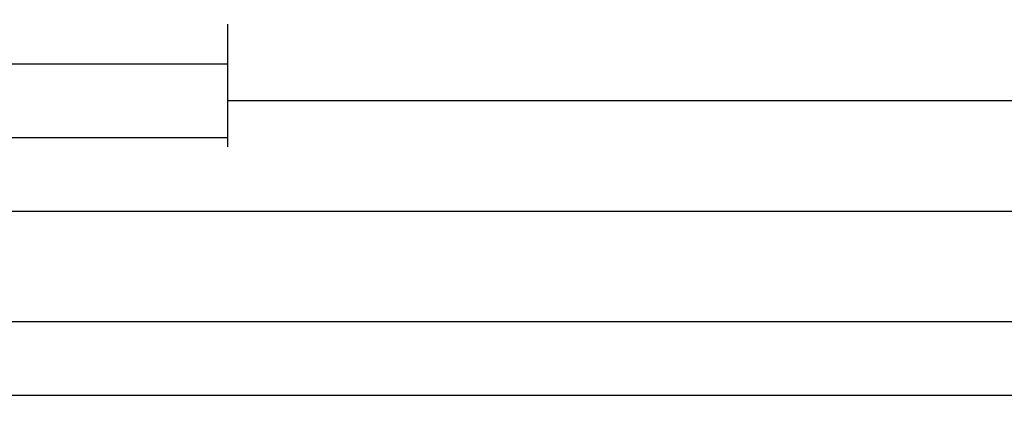
# Model space of a CAD drawing. Units: millimetres. Extents: x 0 to 2871, y -3152 to -50.
# Drawn here: x 109 to 243, y -3152 to -3099 of the extents above; entities that cross this region are included whole.
import ezdxf

# ---------------------------------------------------------------- set-up
doc = ezdxf.new("R2010")
doc.units = ezdxf.units.MM
doc.header["$PDMODE"] = 3
doc.header["$PDSIZE"] = -0.5
doc.layers.add('CrossSectionsDim', color=3, linetype='Continuous')
doc.styles.add('CrossSection', font='simplex.shx', dxfattribs={"height": 3})
doc.dimstyles.new('CrossSection', dxfattribs={"dimtxt": 3, "dimasz": 3, "dimexe": 1.25, "dimexo": 0.625, "dimtad": 1, "dimdec": 1, "dimtxsty": 'CrossSection', "dimblk": 'NONE', "dimcen": 2.5, "dimclrd": 256, "dimclre": 256, "dimadec": 0, "dimazin": 2, "dimtfac": 1, "dimtdec": 4, "dimtofl": 0, "dimtmove": 0, "dimatfit": 3, "dimfxl": 1, "dimtolj": 1, "dimtzin": 0, "dimarcsym": 0})

# ---------------------------------------------------------------- blocks, each defined once
blk = doc.blocks.new('*D205')
at = {"layer": 'CrossSectionsDim', "lineweight": -2}
for p, q in [((41.2, -10.125), (41.2, -16.75)), ((137.5, -10.125), (137.5, -16.75)), ((41.2, -15.5), (137.5, -15.5))]:
    blk.add_line(p, q, dxfattribs=at)
at = {"layer": 'Defpoints', "color": 0}
for p in [(41.2, -9.5), (137.5, -9.5), (137.5, -15.5)]:
    blk.add_point(p, dxfattribs=at)
at = {"layer": 'CrossSectionsDim', "color": 0, "insert": (89.35, -13.375), "char_height": 3, "attachment_point": 5, "style": 'CrossSection'}
blk.add_mtext('\\A1;96', dxfattribs=at)
blk = doc.blocks.new('_NONE')
blk = doc.blocks.new('*D206')
at = {"layer": 'CrossSectionsDim', "lineweight": -2}
for p, q in [((0, -20.125), (0, -26.75)), ((137.5, -20.125), (137.5, -26.75)), ((0, -25.5), (137.5, -25.5))]:
    blk.add_line(p, q, dxfattribs=at)
at = {"layer": 'Defpoints', "color": 0}
for p in [(0, -19.5), (137.5, -19.5), (137.5, -25.5)]:
    blk.add_point(p, dxfattribs=at)
at = {"layer": 'CrossSectionsDim', "color": 0, "insert": (68.75, -23.375), "char_height": 3, "attachment_point": 5, "style": 'CrossSection'}
blk.add_mtext('\\A1;138', dxfattribs=at)
blk = doc.blocks.new('*D207')
at = {"layer": 'CrossSectionsDim', "lineweight": -2}
for p, q in [((137.5, -15.125), (137.5, -21.75)), ((913.995, -15.125), (913.995, -21.75)), ((137.5, -20.5), (913.995, -20.5))]:
    blk.add_line(p, q, dxfattribs=at)
at = {"layer": 'Defpoints', "color": 0}
for p in [(137.5, -14.5), (913.995, -14.5), (913.995, -20.5)]:
    blk.add_point(p, dxfattribs=at)
at = {"layer": 'CrossSectionsDim', "color": 0, "insert": (525.7475, -18.375), "char_height": 3, "attachment_point": 5, "style": 'CrossSection'}
blk.add_mtext('\\A1;776', dxfattribs=at)
blk = doc.blocks.new('*D208')
at = {"layer": 'CrossSectionsDim', "lineweight": -2}
for p, q in [((41.2, -30.125), (41.2, -36.75)), ((989.705, -30.125), (989.705, -36.75)), ((41.2, -35.5), (989.705, -35.5))]:
    blk.add_line(p, q, dxfattribs=at)
at = {"layer": 'Defpoints', "color": 0}
for p in [(41.2, -29.5), (989.705, -29.5), (989.705, -35.5)]:
    blk.add_point(p, dxfattribs=at)
at = {"layer": 'CrossSectionsDim', "color": 0, "insert": (515.4525, -33.375), "char_height": 3, "attachment_point": 5, "style": 'CrossSection'}
blk.add_mtext('\\A1;949', dxfattribs=at)
blk = doc.blocks.new('*D209')
at = {"layer": 'CrossSectionsDim', "lineweight": -2}
for p, q in [((0, -45.125), (0, -51.75)), ((1000, -45.125), (1000, -51.75)), ((0, -50.5), (1000, -50.5))]:
    blk.add_line(p, q, dxfattribs=at)
at = {"layer": 'Defpoints', "color": 0}
for p in [(0, -44.5), (1000, -44.5), (1000, -50.5)]:
    blk.add_point(p, dxfattribs=at)
at = {"layer": 'CrossSectionsDim', "color": 0, "insert": (500, -48.375), "char_height": 3, "attachment_point": 5, "style": 'CrossSection'}
blk.add_mtext('\\A1;1000', dxfattribs=at)
blk = doc.blocks.new('*D210')
at = {"layer": 'CrossSectionsDim', "lineweight": -2}
for p, q in [((0, -55.125), (0, -61.75)), ((2000, -55.125), (2000, -61.75)), ((0, -60.5), (2000, -60.5))]:
    blk.add_line(p, q, dxfattribs=at)
at = {"layer": 'Defpoints', "color": 0}
for p in [(0, -54.5), (2000, -54.5), (2000, -60.5)]:
    blk.add_point(p, dxfattribs=at)
at = {"layer": 'CrossSectionsDim', "color": 0, "insert": (1000, -58.375), "char_height": 3, "attachment_point": 5, "style": 'CrossSection'}
blk.add_mtext('\\A1;2000', dxfattribs=at)
blk = doc.blocks.new('*D125')
at = {"layer": 'CrossSectionsDim', "lineweight": -2}
for p, q in [((41.2, -3100.115), (41.2, -3106.74)), ((137.5, -3100.115), (137.5, -3106.74)), ((41.2, -3105.49), (137.5, -3105.49))]:
    blk.add_line(p, q, dxfattribs=at)
at = {"layer": 'Defpoints', "color": 0}
for p in [(41.2, -3099.49), (137.5, -3099.49), (137.5, -3105.49)]:
    blk.add_point(p, dxfattribs=at)
at = {"layer": 'CrossSectionsDim', "color": 0, "insert": (89.35, -3103.365), "char_height": 3, "attachment_point": 5, "style": 'CrossSection'}
blk.add_mtext('\\A1;96', dxfattribs=at)
blk = doc.blocks.new('*D126')
at = {"layer": 'CrossSectionsDim', "lineweight": -2}
for p, q in [((0, -3110.115), (0, -3116.74)), ((137.5, -3110.115), (137.5, -3116.74)), ((0, -3115.49), (137.5, -3115.49))]:
    blk.add_line(p, q, dxfattribs=at)
at = {"layer": 'Defpoints', "color": 0}
for p in [(0, -3109.49), (137.5, -3109.49), (137.5, -3115.49)]:
    blk.add_point(p, dxfattribs=at)
at = {"layer": 'CrossSectionsDim', "color": 0, "insert": (68.75, -3113.365), "char_height": 3, "attachment_point": 5, "style": 'CrossSection'}
blk.add_mtext('\\A1;138', dxfattribs=at)
blk = doc.blocks.new('*D127')
at = {"layer": 'CrossSectionsDim', "lineweight": -2}
for p, q in [((137.5, -3105.115), (137.5, -3111.74)), ((913.995, -3105.115), (913.995, -3111.74)), ((137.5, -3110.49), (913.995, -3110.49))]:
    blk.add_line(p, q, dxfattribs=at)
at = {"layer": 'Defpoints', "color": 0}
for p in [(137.5, -3104.49), (913.995, -3104.49), (913.995, -3110.49)]:
    blk.add_point(p, dxfattribs=at)
at = {"layer": 'CrossSectionsDim', "color": 0, "insert": (525.7475, -3108.365), "char_height": 3, "attachment_point": 5, "style": 'CrossSection'}
blk.add_mtext('\\A1;776', dxfattribs=at)
blk = doc.blocks.new('*D128')
at = {"layer": 'CrossSectionsDim', "lineweight": -2}
for p, q in [((41.2, -3120.115), (41.2, -3126.74)), ((989.705, -3120.115), (989.705, -3126.74)), ((41.2, -3125.49), (989.705, -3125.49))]:
    blk.add_line(p, q, dxfattribs=at)
at = {"layer": 'Defpoints', "color": 0}
for p in [(41.2, -3119.49), (989.705, -3119.49), (989.705, -3125.49)]:
    blk.add_point(p, dxfattribs=at)
at = {"layer": 'CrossSectionsDim', "color": 0, "insert": (515.4525, -3123.365), "char_height": 3, "attachment_point": 5, "style": 'CrossSection'}
blk.add_mtext('\\A1;949', dxfattribs=at)
blk = doc.blocks.new('*D129')
at = {"layer": 'CrossSectionsDim', "lineweight": -2}
for p, q in [((0, -3135.115), (0, -3141.74)), ((1000, -3135.115), (1000, -3141.74)), ((0, -3140.49), (1000, -3140.49))]:
    blk.add_line(p, q, dxfattribs=at)
at = {"layer": 'Defpoints', "color": 0}
for p in [(0, -3134.49), (1000, -3134.49), (1000, -3140.49)]:
    blk.add_point(p, dxfattribs=at)
at = {"layer": 'CrossSectionsDim', "color": 0, "insert": (500, -3138.365), "char_height": 3, "attachment_point": 5, "style": 'CrossSection'}
blk.add_mtext('\\A1;1000', dxfattribs=at)
blk = doc.blocks.new('*D130')
at = {"layer": 'CrossSectionsDim', "lineweight": -2}
for p, q in [((0, -3145.115), (0, -3151.74)), ((2000, -3145.115), (2000, -3151.74)), ((0, -3150.49), (2000, -3150.49))]:
    blk.add_line(p, q, dxfattribs=at)
at = {"layer": 'Defpoints', "color": 0}
for p in [(0, -3144.49), (2000, -3144.49), (2000, -3150.49)]:
    blk.add_point(p, dxfattribs=at)
at = {"layer": 'CrossSectionsDim', "color": 0, "insert": (1000, -3148.365), "char_height": 3, "attachment_point": 5, "style": 'CrossSection'}
blk.add_mtext('\\A1;2000', dxfattribs=at)
blk = doc.blocks.new('CS_12HORL1')
at = {"layer": 'CrossSectionsDim'}
for base, p1, p2, text, picture, middle in [((137.5, -15.5), (41.2, -9.5), (137.5, -9.5), '96', '*D205', (89.35, -15.5)), ((914, -20.5), (137.5, -14.5), (914, -14.5), '776', '*D207', (525.75, -20.5)), ((137.5, -25.5), (0, -19.5), (137.5, -19.5), '138', '*D206', (68.75, -25.5)), ((989.7, -35.5), (41.2, -29.5), (989.7, -29.5), '949', '*D208', (515.45, -35.5)), ((1000, -50.5), (0, -44.5), (1000, -44.5), '1000', '*D209', (500, -50.5)), ((2000, -60.5), (0, -54.5), (2000, -54.5), '2000', '*D210', (1000, -60.5))]:
    dim = blk.add_linear_dim(base=base, p1=p1, p2=p2, text=text, dimstyle='CrossSection', override={"dimpost": '<>'}, dxfattribs=at)
    dim.commit()
    dim.dimension.update_dxf_attribs({"geometry": picture, "text_midpoint": middle, "dimtype": 160})

msp = doc.modelspace()

# ---------------------------------------------------------------- block references
msp.add_blockref('CS_12HORL1', (0, -3089.99))

# ---------------------------------------------------------------- dimensions: what is measured, and where the dimension line sits
at = {"layer": 'CrossSectionsDim'}
for base, p1, p2, text, picture, middle in [((137.5, -3105.49), (41.2, -3099.49), (137.5, -3099.49), '96', '*D125', (89.35, -3105.49)), ((913.99, -3110.49), (137.5, -3104.49), (913.99, -3104.49), '776', '*D127', (525.75, -3110.49)), ((137.5, -3115.49), (0, -3109.49), (137.5, -3109.49), '138', '*D126', (68.75, -3115.49)), ((989.7, -3125.49), (41.2, -3119.49), (989.7, -3119.49), '949', '*D128', (515.45, -3125.49)), ((1000, -3140.49), (0, -3134.49), (1000, -3134.49), '1000', '*D129', (500, -3140.49)), ((2000, -3150.49), (0, -3144.49), (2000, -3144.49), '2000', '*D130', (1000, -3150.49))]:
    dim = msp.add_linear_dim(base=base, p1=p1, p2=p2, text=text, dimstyle='CrossSection', override={"dimpost": '<>'}, dxfattribs=at)
    dim.commit()
    dim.dimension.update_dxf_attribs({"geometry": picture, "text_midpoint": middle, "dimtype": 160})

doc.saveas('drawing.dxf')
